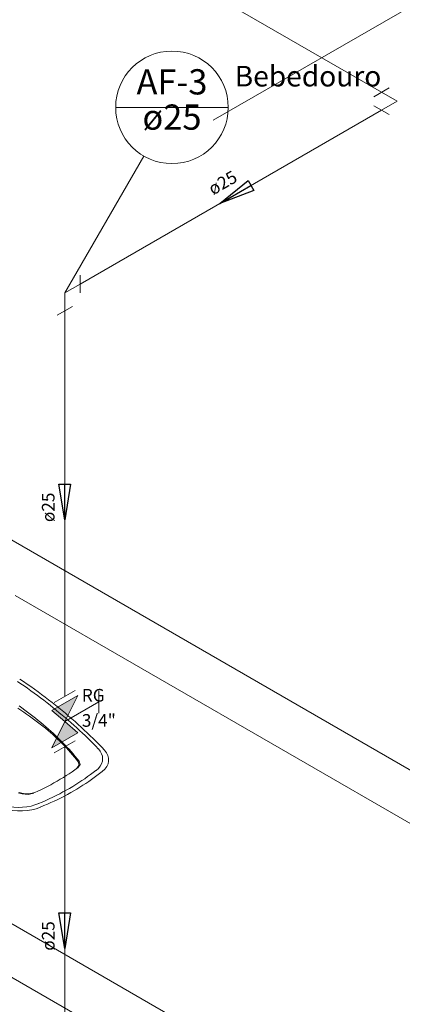
# Model space of a CAD drawing. Units: millimetres. Extents: x -22 to 1179, y 614 to 1115.
# Drawn here: x 276 to 277, y 716 to 719 of the extents above; entities that cross this region are included whole.
import ezdxf

# ---------------------------------------------------------------- set-up
doc = ezdxf.new("R2010")
doc.units = ezdxf.units.MM
doc.header["$MEASUREMENT"] = 0
for name, color, linetype, lineweight in [('AF-Colunas', 4, 'Continuous', 5), ('AF-Conexões detalhe', 9, 'Continuous', 5), ('AF-Indicação coluna', 5, 'Continuous', 5), ('AF-Sentido tubo', 9, 'Continuous', 5), ('AF-Textos coluna', 7, 'Continuous', 5), ('AF-Textos conexão', 7, 'Continuous', 5), ('AF-Textos tubo', 7, 'Continuous', 5), ('AF-Tubos detalhe', 4, 'Continuous', 5), ('ARQ-PISO', 8, 'Continuous', 5), ('Simbolos', 5, 'Continuous', 5)]:
    doc.layers.add(name, color=color, linetype=linetype, lineweight=lineweight)
doc.styles.add('Arial', font='arial.ttf')
doc.styles.add('simplex.shx', font='txt')
doc.dimstyles.get("Standard").update_dxf_attribs({"dimtxt": 0.18, "dimasz": 0.18, "dimexe": 0.18, "dimexo": 0.0625, "dimgap": 0.09, "dimtad": 0, "dimtih": 1, "dimtoh": 1, "dimdec": 4, "dimzin": 0, "dimdsep": 46, "dimtxsty": 'Standard', "dimcen": 0.09, "dimadec": 0, "dimazin": 0, "dimtfac": 1, "dimtdec": 4, "dimtofl": 0, "dimtmove": 0, "dimatfit": 3, "dimfxl": 1, "dimtolj": 1, "dimtzin": 0, "dimarcsym": 0})

msp = doc.modelspace()

# ---------------------------------------------------------------- hatches: boundary and pattern name
at = {"layer": 'Simbolos', "linetype": 'Continuous'}
for points in [[(276.1486, 716.9738), (276.2214, 717.0158), (276.1852, 716.9424)], [(276.1852, 716.9424), (276.1486, 716.8688), (276.2214, 716.9108)]]:
    msp.add_hatch(color=256, dxfattribs=at).paths.add_polyline_path(points)

# ---------------------------------------------------------------- linework, layer by layer
at = {"layer": 'AF-Colunas', "linetype": 'Continuous'}
for p, q in [((276.2283, 718.1923), (276.2283, 718.1423)), ((276.185, 718.1423), (276.2283, 718.1673)), ((276.185, 718.1423), (276.185, 718.0923)), ((276.1634, 718.0798), (276.2067, 718.1048))]:
    msp.add_line(p, q, dxfattribs=at)
at = {"layer": 'AF-Conexões detalhe', "linetype": 'Continuous'}
for p, q in [((277.0501, 718.6916), (277.0934, 718.7166)), ((277.115, 718.6791), (277.0717, 718.7041)), ((277.0933, 718.6416), (277.0501, 718.6666)), ((277.115, 718.6791), (277.0717, 718.6541))]:
    msp.add_line(p, q, dxfattribs=at)
at = {"layer": 'AF-Indicação coluna'}
for p, q in [((276.3275, 718.6619), (276.6425, 718.6619)), ((276.185, 718.1423), (276.4063, 718.5255))]:
    msp.add_line(p, q, dxfattribs=at)
msp.add_circle((276.485, 718.6619), 0.1575, dxfattribs=at)
at = {"layer": 'AF-Tubos detalhe'}
for p, q in [((275.3971, 719.6708), (277.0717, 718.7041)), ((277.0717, 718.6541), (276.2283, 718.1673)), ((276.185, 718.0923), (276.185, 717.013)), ((276.185, 716.8715), (276.185, 715.7923))]:
    msp.add_line(p, q, dxfattribs=at)
at = {"layer": 'ARQ-PISO'}
for p, q in [((277.5066, 719.1492), (276.6003, 718.626)), ((277.6898, 716.496), (274.5318, 718.3193)), ((276.046, 717.2955), (277.4303, 716.4962)), ((275.2453, 716.8333), (276.6298, 716.034)), ((275.1155, 716.7582), (276.4998, 715.959))]:
    msp.add_line(p, q, dxfattribs=at)
for points in [[(276.2788, 716.866), (276.2718, 716.8735), (276.2645, 716.8808), (276.257, 716.8882), (276.2495, 716.8955), (276.2421, 716.903), (276.2346, 716.9103), (276.2265, 716.9175), (276.2188, 716.9248), (276.2108, 716.932), (276.2028, 716.939), (276.1948, 716.9462), (276.1866, 716.9533), (276.178, 716.9602), (276.1698, 716.9672), (276.1613, 716.9742), (276.1526, 716.9813), (276.144, 716.9882), (276.1353, 716.995), (276.1263, 717.002), (276.1173, 717.0087), (276.1083, 717.0155), (276.0993, 717.0222), (276.0901, 717.0287), (276.0806, 717.0355), (276.0713, 717.042), (276.0618, 717.0485), (276.0523, 717.055)], [(276.2963, 716.8623), (276.2885, 716.8705), (276.2806, 716.8787), (276.2728, 716.8868), (276.2645, 716.8947), (276.2563, 716.9027), (276.248, 716.9108), (276.2396, 716.9188), (276.231, 716.9267), (276.2226, 716.9345), (276.2138, 716.9425), (276.2048, 716.9502), (276.1958, 716.958), (276.1868, 716.9655), (276.1775, 716.9733), (276.1683, 716.981), (276.1588, 716.9885), (276.1493, 716.996), (276.1395, 717.0035), (276.1298, 717.011), (276.12, 717.0182), (276.1101, 717.0255), (276.1001, 717.033), (276.0898, 717.0403), (276.0795, 717.0472), (276.0691, 717.0545), (276.0588, 717.0615)], [(276.2251, 716.832), (276.2196, 716.8385), (276.214, 716.845), (276.2086, 716.8518), (276.2028, 716.8582), (276.197, 716.8647), (276.1911, 716.8712), (276.185, 716.8775), (276.1788, 716.884), (276.1726, 716.8902), (276.166, 716.8965), (276.1596, 716.9027), (276.1531, 716.909), (276.1463, 716.9153), (276.1393, 716.9215), (276.1323, 716.9275), (276.1253, 716.9335), (276.118, 716.9398), (276.1108, 716.9455), (276.1035, 716.9515), (276.096, 716.9575), (276.0883, 716.9633), (276.0806, 716.969), (276.0728, 716.9747), (276.065, 716.9805), (276.0571, 716.9862)], [(276.2226, 716.83), (276.2176, 716.8365), (276.212, 716.843), (276.2068, 716.8495), (276.2011, 716.856), (276.1956, 716.8623), (276.1895, 716.8687), (276.1836, 716.875), (276.1775, 716.8812), (276.1713, 716.8872), (276.1648, 716.8935), (276.1583, 716.8995), (276.1518, 716.9058), (276.1448, 716.9117), (276.1381, 716.9175), (276.1311, 716.9235), (276.1238, 716.9292), (276.1166, 716.935), (276.1091, 716.9407), (276.1015, 716.9465), (276.0938, 716.9523), (276.0861, 716.9578), (276.0781, 716.9633), (276.07, 716.9688), (276.0618, 716.974), (276.0535, 716.9795)], [(276.2726, 716.8053), (276.279, 716.8112), (276.2843, 716.8177), (276.288, 716.8245), (276.2903, 716.8315), (276.291, 716.8385), (276.2903, 716.8455), (276.288, 716.8525), (276.2843, 716.8592), (276.279, 716.8657)], [(276.2898, 716.8025), (276.2971, 716.8093), (276.3023, 716.8165), (276.3061, 716.824), (276.3078, 716.8317), (276.3078, 716.8397), (276.3058, 716.8475), (276.3018, 716.855), (276.2963, 716.8623)], [(276.2188, 716.8115), (276.2253, 716.8205), (276.2228, 716.8302)], [(276.2215, 716.813), (276.2278, 716.8222), (276.2251, 716.832)], [(276.1638, 716.7755), (276.1726, 716.7808), (276.1811, 716.7858), (276.1893, 716.7912), (276.1975, 716.7965), (276.2056, 716.802), (276.2135, 716.8075), (276.221, 716.8132)], [(276.1983, 716.7555), (276.2073, 716.7607), (276.216, 716.766), (276.2246, 716.7715), (276.2328, 716.777), (276.241, 716.7825), (276.2491, 716.7882), (276.257, 716.794), (276.2648, 716.7998), (276.2723, 716.8055)], [(276.2106, 716.7485), (276.219, 716.7535), (276.2276, 716.7587), (276.2358, 716.764), (276.2441, 716.7692), (276.252, 716.7748), (276.2598, 716.78), (276.2676, 716.7858), (276.2751, 716.7912), (276.2826, 716.797), (276.2898, 716.8027)], [(276.0983, 716.7425), (276.108, 716.7468), (276.1178, 716.7513), (276.1273, 716.756), (276.1365, 716.7607), (276.1458, 716.7655), (276.1548, 716.7705), (276.1638, 716.7755)], [(276.0543, 716.743), (276.0655, 716.74)], [(276.0575, 716.7442), (276.0688, 716.7413)], [(276.0661, 716.74), (276.0828, 716.7385), (276.0988, 716.7423)], [(276.0691, 716.7415), (276.0858, 716.74), (276.1015, 716.7437)], [(276.1116, 716.713), (276.1218, 716.7172), (276.132, 716.7217), (276.1418, 716.7262), (276.1515, 716.7307), (276.1613, 716.7355), (276.1708, 716.7405), (276.18, 716.7455), (276.1893, 716.7505), (276.1983, 716.7555)], [(276.1166, 716.7027), (276.1266, 716.707), (276.1365, 716.7112), (276.1463, 716.7155), (276.1558, 716.72), (276.1653, 716.7245), (276.1746, 716.7292), (276.1838, 716.7337), (276.1928, 716.7387), (276.2018, 716.7435), (276.2106, 716.7485)], [(276.0075, 716.709), (276.0186, 716.706), (276.0303, 716.7038), (276.0423, 716.7025), (276.0546, 716.702), (276.0668, 716.7025), (276.0788, 716.7038), (276.0906, 716.706), (276.1015, 716.709), (276.1121, 716.7127)], [(276.0138, 716.699), (276.026, 716.6957), (276.0393, 716.6935), (276.0525, 716.6925), (276.0663, 716.6922), (276.0798, 716.6933), (276.0928, 716.6955), (276.1053, 716.6985), (276.1171, 716.7027)]]:
    msp.add_lwpolyline(points, dxfattribs=at)
at = {"layer": 'Simbolos'}
for p, q in [((276.1486, 716.9738), (276.2214, 717.0158)), ((276.1558, 716.9961), (276.214, 717.0298)), ((276.2214, 717.0158), (276.185, 716.9423)), ((276.2803, 716.9658), (276.2803, 717.0288)), ((276.1852, 716.9424), (276.2803, 716.9973)), ((276.1486, 716.9738), (276.1852, 716.9424)), ((276.1486, 716.8688), (276.1852, 716.9424)), ((276.2214, 716.9108), (276.1852, 716.9424)), ((276.1486, 716.8688), (276.2214, 716.9108)), ((276.1558, 716.8546), (276.214, 716.8883))]:
    msp.add_line(p, q, dxfattribs=at)

# ---------------------------------------------------------------- texts
at = {"layer": 'AF-Textos coluna', "char_height": 0.0706, "attachment_point": 8, "line_spacing_factor": 0.798, "style": 'Arial'}
for s, insert, width in [('AF-3', (276.4851, 718.676), 0.33888), ('ø25', (276.4851, 718.5773), 0.25416)]:
    msp.add_mtext(s, dxfattribs=dict(at, insert=insert, width=width))
at = {"layer": 'AF-Textos conexão', "char_height": 0.0353, "attachment_point": 7, "line_spacing_factor": 0.798, "style": 'Arial'}
for s, insert, width in [('RG', (276.2328, 716.9874), 0.08472), ('3/4"', (276.2328, 716.9169), 0.16944)]:
    msp.add_mtext(s, dxfattribs=dict(at, insert=insert, width=width))
at = {"layer": 'AF-Textos tubo', "char_height": 0.0353, "width": 0.12708, "attachment_point": 8, "line_spacing_factor": 0.798, "style": 'Arial'}
for insert, rotation in [((276.6412, 718.4261), 29.9943), ((276.1674, 717.5422), 90.0002), ((276.1674, 716.3422), 90.0002)]:
    msp.add_mtext('ø25', dxfattribs=dict(at, insert=insert, rotation=rotation))
at = {"layer": 'ARQ-PISO', "insert": (276.6606, 718.7023), "char_height": 0.05775, "width": 0.623662, "attachment_point": 7, "line_spacing_factor": 0.798, "style": 'simplex.shx'}
msp.add_mtext('Bebedouro', dxfattribs=at)

# ---------------------------------------------------------------- leaders
at = {"layer": 'AF-Sentido tubo'}
for points in [[(276.6194, 718.3931), (276.6806, 718.4283)], [(276.185, 717.507), (276.185, 717.5776)], [(276.185, 716.307), (276.185, 716.3776)]]:
    msp.add_leader(points, dimstyle='Standard', override={"dimasz": 0.1, "dimldrblk": 'CLOSED'}, dxfattribs=at)

doc.saveas('drawing.dxf')
